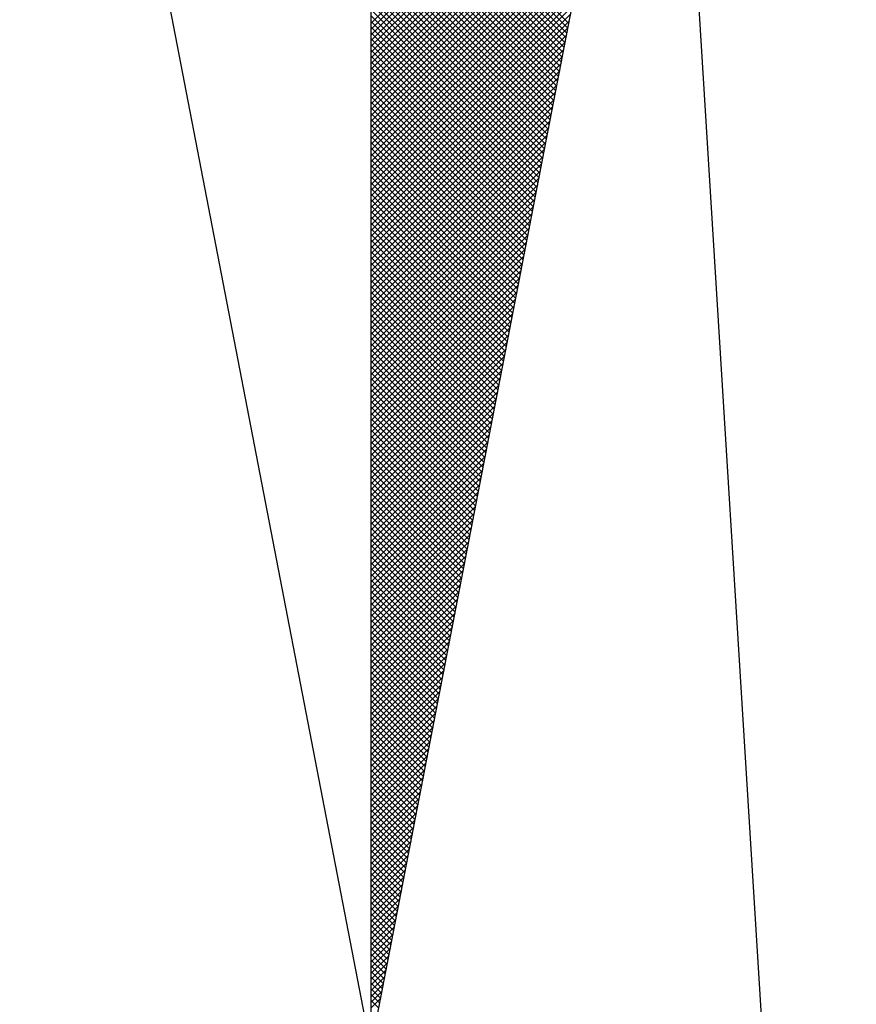
# Model space of a CAD drawing. Units: millimetres. Extents: x 188404 to 188824, y 1680621 to 1681415.
# Drawn here: x 188736 to 188740, y 1680831 to 1680836 of the extents above; entities that cross this region are included whole.
import ezdxf

# ---------------------------------------------------------------- set-up
doc = ezdxf.new("R2010")
doc.units = ezdxf.units.MM
doc.header["$LTSCALE"] = 5
for name, color, linetype in [('NORTE', 7, 'Continuous'), ('T-DIM', 1, 'Continuous'), ('V-EDIFICACAO', 31, 'Continuous')]:
    doc.layers.add(name, color=color, linetype=linetype)

# ---------------------------------------------------------------- blocks, each defined once
blk = doc.blocks.new('*X15')
at = {"color": 0}
for p, q in [((182559.3401, 1662931.9873), (182560.0933, 1662932.7404)), ((182559.3401, 1662931.9696), (182560.089, 1662932.7185)), ((182559.3401, 1662931.9519), (182560.0848, 1662932.6966)), ((182559.3401, 1662931.9342), (182560.0806, 1662932.6747)), ((182559.3401, 1662931.9166), (182560.0763, 1662932.6528)), ((182559.3401, 1662931.8989), (182560.0721, 1662932.6309)), ((182559.3401, 1662931.8812), (182560.0679, 1662932.609)), ((182559.948, 1662931.9879), (182559.3401, 1662932.5958)), ((182559.3401, 1662931.8635), (182560.0637, 1662932.5871)), ((182559.9452, 1662931.973), (182559.3401, 1662932.5781)), ((182559.3401, 1662931.8459), (182560.0594, 1662932.5652)), ((182559.9423, 1662931.9582), (182559.3401, 1662932.5604)), ((182559.3401, 1662931.8282), (182560.0552, 1662932.5433)), ((182559.9395, 1662931.9434), (182559.3401, 1662932.5428)), ((182559.9366, 1662931.9286), (182559.3401, 1662932.5251)), ((182559.3401, 1662931.8105), (182560.051, 1662932.5214)), ((182559.9338, 1662931.9138), (182559.3401, 1662932.5074)), ((182559.3401, 1662931.7928), (182560.0468, 1662932.4995)), ((182559.9309, 1662931.8989), (182559.3401, 1662932.4897)), ((182559.3401, 1662931.7751), (182560.0425, 1662932.4776)), ((182559.928, 1662931.8841), (182559.3401, 1662932.472)), ((182559.3401, 1662931.7575), (182560.0383, 1662932.4557)), ((182559.9252, 1662931.8693), (182559.3401, 1662932.4544)), ((182559.9223, 1662931.8545), (182559.3401, 1662932.4367)), ((182559.3401, 1662931.7398), (182560.0341, 1662932.4338)), ((182559.9195, 1662931.8397), (182559.3401, 1662932.419)), ((182559.3401, 1662931.7221), (182560.0299, 1662932.4119)), ((182559.9166, 1662931.8248), (182559.3401, 1662932.4013)), ((182559.3401, 1662931.7044), (182560.0256, 1662932.39)), ((182559.9137, 1662931.81), (182559.3401, 1662932.3837)), ((182559.3401, 1662931.6868), (182560.0214, 1662932.3681)), ((182559.9109, 1662931.7952), (182559.3401, 1662932.366)), ((182559.908, 1662931.7804), (182559.3401, 1662932.3483)), ((182559.3401, 1662931.6691), (182560.0172, 1662932.3462)), ((182559.9052, 1662931.7656), (182559.3401, 1662932.3306)), ((182559.3401, 1662931.6514), (182560.013, 1662932.3243)), ((182559.9023, 1662931.7508), (182559.3401, 1662932.313)), ((182559.3401, 1662931.6337), (182560.0087, 1662932.3023)), ((182559.8994, 1662931.7359), (182559.3401, 1662932.2953)), ((182559.3401, 1662931.6161), (182560.0045, 1662932.2804)), ((182559.8966, 1662931.7211), (182559.3401, 1662932.2776)), ((182559.8937, 1662931.7063), (182559.3401, 1662932.2599)), ((182559.3401, 1662931.5984), (182560.0003, 1662932.2585)), ((182559.8909, 1662931.6915), (182559.3401, 1662932.2422)), ((182559.3401, 1662931.5807), (182559.996, 1662932.2366)), ((182559.888, 1662931.6767), (182559.3401, 1662932.2246)), ((182559.3401, 1662931.563), (182559.9918, 1662932.2147)), ((182559.8851, 1662931.6618), (182559.3401, 1662932.2069)), ((182559.3401, 1662931.5453), (182559.9876, 1662932.1928)), ((182559.8823, 1662931.647), (182559.3401, 1662932.1892)), ((182559.8794, 1662931.6322), (182559.3401, 1662932.1715)), ((182559.3401, 1662931.5277), (182559.9834, 1662932.1709)), ((182559.8766, 1662931.6174), (182559.3401, 1662932.1539)), ((182559.3401, 1662931.51), (182559.9791, 1662932.149)), ((182559.8737, 1662931.6026), (182559.3401, 1662932.1362)), ((182559.3401, 1662931.4923), (182559.9749, 1662932.1271)), ((182559.8708, 1662931.5878), (182559.3401, 1662932.1185)), ((182559.3401, 1662931.4746), (182559.9707, 1662932.1052)), ((182559.868, 1662931.5729), (182559.3401, 1662932.1008)), ((182559.3401, 1662931.457), (182559.9665, 1662932.0833)), ((182559.8651, 1662931.5581), (182559.3401, 1662932.0831)), ((182559.8623, 1662931.5433), (182559.3401, 1662932.0655)), ((182559.3401, 1662931.4393), (182559.9622, 1662932.0614)), ((182559.8594, 1662931.5285), (182559.3401, 1662932.0478)), ((182559.3401, 1662931.4216), (182559.958, 1662932.0395)), ((182559.8566, 1662931.5137), (182559.3401, 1662932.0301)), ((182559.3401, 1662931.4039), (182559.9538, 1662932.0176)), ((182559.8537, 1662931.4988), (182559.3401, 1662932.0124)), ((182559.3401, 1662931.3862), (182559.9496, 1662931.9957)), ((182559.8508, 1662931.484), (182559.3401, 1662931.9948)), ((182559.848, 1662931.4692), (182559.3401, 1662931.9771)), ((182559.3401, 1662931.3686), (182559.9453, 1662931.9738)), ((182559.8451, 1662931.4544), (182559.3401, 1662931.9594)), ((182559.3401, 1662931.3509), (182559.9411, 1662931.9519)), ((182559.8423, 1662931.4396), (182559.3401, 1662931.9417)), ((182559.3401, 1662931.3332), (182559.9369, 1662931.93)), ((182559.8394, 1662931.4247), (182559.3401, 1662931.924)), ((182559.3401, 1662931.3155), (182559.9327, 1662931.9081)), ((182559.8365, 1662931.4099), (182559.3401, 1662931.9064)), ((182559.8337, 1662931.3951), (182559.3401, 1662931.8887)), ((182559.3401, 1662931.2979), (182559.9284, 1662931.8862)), ((182559.8308, 1662931.3803), (182559.3401, 1662931.871)), ((182559.3401, 1662931.2802), (182559.9242, 1662931.8643)), ((182559.828, 1662931.3655), (182559.3401, 1662931.8533)), ((182559.3401, 1662931.2625), (182559.92, 1662931.8424)), ((182559.8251, 1662931.3507), (182559.3401, 1662931.8357)), ((182559.3401, 1662931.2448), (182559.9157, 1662931.8205)), ((182559.8222, 1662931.3358), (182559.3401, 1662931.818)), ((182559.8194, 1662931.321), (182559.3401, 1662931.8003)), ((182559.3401, 1662931.2271), (182559.9115, 1662931.7986)), ((182559.8165, 1662931.3062), (182559.3401, 1662931.7826)), ((182559.3401, 1662931.2095), (182559.9073, 1662931.7767)), ((182559.8137, 1662931.2914), (182559.3401, 1662931.7649)), ((182559.3401, 1662931.1918), (182559.9031, 1662931.7547)), ((182559.8108, 1662931.2766), (182559.3401, 1662931.7473)), ((182559.3401, 1662931.1741), (182559.8988, 1662931.7328)), ((182559.8079, 1662931.2617), (182559.3401, 1662931.7296)), ((182559.8051, 1662931.2469), (182559.3401, 1662931.7119)), ((182559.3401, 1662931.1564), (182559.8946, 1662931.7109)), ((182559.8022, 1662931.2321), (182559.3401, 1662931.6942)), ((182559.3401, 1662931.1388), (182559.8904, 1662931.689)), ((182559.7994, 1662931.2173), (182559.3401, 1662931.6766)), ((182559.3401, 1662931.1211), (182559.8862, 1662931.6671)), ((182559.7965, 1662931.2025), (182559.3401, 1662931.6589)), ((182559.3401, 1662931.1034), (182559.8819, 1662931.6452)), ((182559.7937, 1662931.1877), (182559.3401, 1662931.6412)), ((182559.7908, 1662931.1728), (182559.3401, 1662931.6235)), ((182559.3401, 1662931.0857), (182559.8777, 1662931.6233)), ((182559.7879, 1662931.158), (182559.3401, 1662931.6058)), ((182559.3401, 1662931.068), (182559.8735, 1662931.6014)), ((182559.7851, 1662931.1432), (182559.3401, 1662931.5882)), ((182559.3401, 1662931.0504), (182559.8693, 1662931.5795)), ((182559.7822, 1662931.1284), (182559.3401, 1662931.5705)), ((182559.3401, 1662931.0327), (182559.865, 1662931.5576)), ((182559.7794, 1662931.1136), (182559.3401, 1662931.5528)), ((182559.3401, 1662931.015), (182559.8608, 1662931.5357)), ((182559.7765, 1662931.0987), (182559.3401, 1662931.5351)), ((182559.7736, 1662931.0839), (182559.3401, 1662931.5175)), ((182559.3401, 1662930.9973), (182559.8566, 1662931.5138)), ((182559.7708, 1662931.0691), (182559.3401, 1662931.4998)), ((182559.3401, 1662930.9797), (182559.8524, 1662931.4919)), ((182559.7679, 1662931.0543), (182559.3401, 1662931.4821)), ((182559.3401, 1662930.962), (182559.8481, 1662931.47)), ((182559.7651, 1662931.0395), (182559.3401, 1662931.4644)), ((182559.3401, 1662930.9443), (182559.8439, 1662931.4481)), ((182559.7622, 1662931.0246), (182559.3401, 1662931.4467)), ((182559.7593, 1662931.0098), (182559.3401, 1662931.4291)), ((182559.3401, 1662930.9266), (182559.8397, 1662931.4262)), ((182559.7565, 1662930.995), (182559.3401, 1662931.4114)), ((182559.3401, 1662930.9089), (182559.8355, 1662931.4043)), ((182559.7536, 1662930.9802), (182559.3401, 1662931.3937)), ((182559.3401, 1662930.8913), (182559.8312, 1662931.3824)), ((182559.7508, 1662930.9654), (182559.3401, 1662931.376)), ((182559.3401, 1662930.8736), (182559.827, 1662931.3605)), ((182559.7479, 1662930.9506), (182559.3401, 1662931.3584)), ((182559.745, 1662930.9357), (182559.3401, 1662931.3407)), ((182559.3401, 1662930.8559), (182559.8228, 1662931.3386)), ((182559.7422, 1662930.9209), (182559.3401, 1662931.323)), ((182559.3401, 1662930.8382), (182559.8185, 1662931.3167)), ((182559.7393, 1662930.9061), (182559.3401, 1662931.3053)), ((182559.3401, 1662930.8206), (182559.8143, 1662931.2948)), ((182559.7365, 1662930.8913), (182559.3401, 1662931.2876)), ((182559.3401, 1662930.8029), (182559.8101, 1662931.2729)), ((182559.7336, 1662930.8765), (182559.3401, 1662931.27)), ((182559.7308, 1662930.8616), (182559.3401, 1662931.2523)), ((182559.3401, 1662930.7852), (182559.8059, 1662931.251)), ((182559.7279, 1662930.8468), (182559.3401, 1662931.2346)), ((182559.3401, 1662930.7675), (182559.8016, 1662931.2291)), ((182559.725, 1662930.832), (182559.3401, 1662931.2169)), ((182559.3401, 1662930.7498), (182559.7974, 1662931.2072)), ((182559.7222, 1662930.8172), (182559.3401, 1662931.1993)), ((182559.3401, 1662930.7322), (182559.7932, 1662931.1852)), ((182559.7193, 1662930.8024), (182559.3401, 1662931.1816)), ((182559.7165, 1662930.7876), (182559.3401, 1662931.1639)), ((182559.3401, 1662930.7145), (182559.789, 1662931.1633)), ((182559.7136, 1662930.7727), (182559.3401, 1662931.1462)), ((182559.3401, 1662930.6968), (182559.7847, 1662931.1414)), ((182559.7107, 1662930.7579), (182559.3401, 1662931.1285)), ((182559.3401, 1662930.6791), (182559.7805, 1662931.1195)), ((182559.7079, 1662930.7431), (182559.3401, 1662931.1109)), ((182559.3401, 1662930.6615), (182559.7763, 1662931.0976)), ((182559.705, 1662930.7283), (182559.3401, 1662931.0932)), ((182559.3401, 1662930.6438), (182559.7721, 1662931.0757)), ((182559.7022, 1662930.7135), (182559.3401, 1662931.0755)), ((182559.6993, 1662930.6986), (182559.3401, 1662931.0578)), ((182559.3401, 1662930.6261), (182559.7678, 1662931.0538)), ((182559.6964, 1662930.6838), (182559.3401, 1662931.0402)), ((182559.3401, 1662930.6084), (182559.7636, 1662931.0319)), ((182559.6936, 1662930.669), (182559.3401, 1662931.0225)), ((182559.3401, 1662930.5907), (182559.7594, 1662931.01)), ((182559.6907, 1662930.6542), (182559.3401, 1662931.0048)), ((182559.3401, 1662930.5731), (182559.7552, 1662930.9881)), ((182559.6879, 1662930.6394), (182559.3401, 1662930.9871)), ((182559.685, 1662930.6245), (182559.3401, 1662930.9694)), ((182559.3401, 1662930.5554), (182559.7509, 1662930.9662)), ((182559.6821, 1662930.6097), (182559.3401, 1662930.9518)), ((182559.3401, 1662930.5377), (182559.7467, 1662930.9443)), ((182559.6793, 1662930.5949), (182559.3401, 1662930.9341)), ((182559.3401, 1662930.52), (182559.7425, 1662930.9224)), ((182559.6764, 1662930.5801), (182559.3401, 1662930.9164)), ((182559.3401, 1662930.5024), (182559.7382, 1662930.9005)), ((182559.6736, 1662930.5653), (182559.3401, 1662930.8987)), ((182559.6707, 1662930.5505), (182559.3401, 1662930.8811)), ((182559.3401, 1662930.4847), (182559.734, 1662930.8786)), ((182559.6679, 1662930.5356), (182559.3401, 1662930.8634)), ((182559.3401, 1662930.467), (182559.7298, 1662930.8567)), ((182559.665, 1662930.5208), (182559.3401, 1662930.8457)), ((182559.3401, 1662930.4493), (182559.7256, 1662930.8348)), ((182559.6621, 1662930.506), (182559.3401, 1662930.828)), ((182559.3401, 1662930.4316), (182559.7213, 1662930.8129)), ((182559.6593, 1662930.4912), (182559.3401, 1662930.8103)), ((182559.6564, 1662930.4764), (182559.3401, 1662930.7927)), ((182559.3401, 1662930.414), (182559.7171, 1662930.791)), ((182559.6536, 1662930.4615), (182559.3401, 1662930.775)), ((182559.3401, 1662930.3963), (182559.7129, 1662930.7691)), ((182559.6507, 1662930.4467), (182559.3401, 1662930.7573)), ((182559.3401, 1662930.3786), (182559.7087, 1662930.7472)), ((182559.6478, 1662930.4319), (182559.3401, 1662930.7396)), ((182559.3401, 1662930.3609), (182559.7044, 1662930.7253)), ((182559.645, 1662930.4171), (182559.3401, 1662930.722)), ((182559.6421, 1662930.4023), (182559.3401, 1662930.7043)), ((182559.3401, 1662930.3433), (182559.7002, 1662930.7034)), ((182559.6393, 1662930.3875), (182559.3401, 1662930.6866)), ((182559.3401, 1662930.3256), (182559.696, 1662930.6815)), ((182559.6364, 1662930.3726), (182559.3401, 1662930.6689)), ((182559.3401, 1662930.3079), (182559.6918, 1662930.6596)), ((182559.6335, 1662930.3578), (182559.3401, 1662930.6512)), ((182559.3401, 1662930.2902), (182559.6875, 1662930.6377)), ((182559.6307, 1662930.343), (182559.3401, 1662930.6336)), ((182559.6278, 1662930.3282), (182559.3401, 1662930.6159)), ((182559.3401, 1662930.2725), (182559.6833, 1662930.6157)), ((182559.625, 1662930.3134), (182559.3401, 1662930.5982)), ((182559.3401, 1662930.2549), (182559.6791, 1662930.5938)), ((182559.6221, 1662930.2985), (182559.3401, 1662930.5805)), ((182559.3401, 1662930.2372), (182559.6749, 1662930.5719)), ((182559.6192, 1662930.2837), (182559.3401, 1662930.5629)), ((182559.3401, 1662930.2195), (182559.6706, 1662930.55)), ((182559.6164, 1662930.2689), (182559.3401, 1662930.5452)), ((182559.3401, 1662930.2018), (182559.6664, 1662930.5281)), ((182559.6135, 1662930.2541), (182559.3401, 1662930.5275)), ((182559.6107, 1662930.2393), (182559.3401, 1662930.5098)), ((182559.3401, 1662930.1842), (182559.6622, 1662930.5062)), ((182559.6078, 1662930.2244), (182559.3401, 1662930.4922)), ((182559.3401, 1662930.1665), (182559.6579, 1662930.4843)), ((182559.6049, 1662930.2096), (182559.3401, 1662930.4745)), ((182559.3401, 1662930.1488), (182559.6537, 1662930.4624)), ((182559.6021, 1662930.1948), (182559.3401, 1662930.4568)), ((182559.3401, 1662930.1311), (182559.6495, 1662930.4405)), ((182559.5992, 1662930.18), (182559.3401, 1662930.4391)), ((182559.5964, 1662930.1652), (182559.3401, 1662930.4214)), ((182559.3401, 1662930.1134), (182559.6453, 1662930.4186)), ((182559.5935, 1662930.1504), (182559.3401, 1662930.4038)), ((182559.3401, 1662930.0958), (182559.641, 1662930.3967)), ((182559.5907, 1662930.1355), (182559.3401, 1662930.3861)), ((182559.3401, 1662930.0781), (182559.6368, 1662930.3748)), ((182559.5878, 1662930.1207), (182559.3401, 1662930.3684)), ((182559.3401, 1662930.0604), (182559.6326, 1662930.3529)), ((182559.5849, 1662930.1059), (182559.3401, 1662930.3507)), ((182559.5821, 1662930.0911), (182559.3401, 1662930.3331)), ((182559.3401, 1662930.0427), (182559.6284, 1662930.331)), ((182559.5792, 1662930.0763), (182559.3401, 1662930.3154)), ((182559.3401, 1662930.0251), (182559.6241, 1662930.3091)), ((182559.5764, 1662930.0614), (182559.3401, 1662930.2977)), ((182559.3401, 1662930.0074), (182559.6199, 1662930.2872)), ((182559.5735, 1662930.0466), (182559.3401, 1662930.28)), ((182559.3401, 1662929.9897), (182559.6157, 1662930.2653)), ((182559.5706, 1662930.0318), (182559.3401, 1662930.2623)), ((182559.5678, 1662930.017), (182559.3401, 1662930.2447)), ((182559.3401, 1662929.972), (182559.6115, 1662930.2434)), ((182559.5649, 1662930.0022), (182559.3401, 1662930.227)), ((182559.3401, 1662929.9543), (182559.6072, 1662930.2215)), ((182559.5621, 1662929.9874), (182559.3401, 1662930.2093)), ((182559.3401, 1662929.9367), (182559.603, 1662930.1996)), ((182559.5592, 1662929.9725), (182559.3401, 1662930.1916)), ((182559.3401, 1662929.919), (182559.5988, 1662930.1777)), ((182559.5563, 1662929.9577), (182559.3401, 1662930.174)), ((182559.5535, 1662929.9429), (182559.3401, 1662930.1563)), ((182559.3401, 1662929.9013), (182559.5946, 1662930.1558)), ((182559.5506, 1662929.9281), (182559.3401, 1662930.1386)), ((182559.3401, 1662929.8836), (182559.5903, 1662930.1339)), ((182559.5478, 1662929.9133), (182559.3401, 1662930.1209)), ((182559.3401, 1662929.866), (182559.5861, 1662930.112)), ((182559.5449, 1662929.8984), (182559.3401, 1662930.1032)), ((182559.3401, 1662929.8483), (182559.5819, 1662930.0901)), ((182559.542, 1662929.8836), (182559.3401, 1662930.0856)), ((182559.3401, 1662929.8306), (182559.5777, 1662930.0682)), ((182559.5392, 1662929.8688), (182559.3401, 1662930.0679)), ((182559.5363, 1662929.854), (182559.3401, 1662930.0502)), ((182559.3401, 1662929.8129), (182559.5734, 1662930.0462)), ((182559.5335, 1662929.8392), (182559.3401, 1662930.0325)), ((182559.3401, 1662929.7953), (182559.5692, 1662930.0243)), ((182559.5306, 1662929.8243), (182559.3401, 1662930.0149)), ((182559.3401, 1662929.7776), (182559.565, 1662930.0024)), ((182559.5278, 1662929.8095), (182559.3401, 1662929.9972)), ((182559.3401, 1662929.7599), (182559.5607, 1662929.9805)), ((182559.5249, 1662929.7947), (182559.3401, 1662929.9795)), ((182559.522, 1662929.7799), (182559.3401, 1662929.9618)), ((182559.3401, 1662929.7422), (182559.5565, 1662929.9586)), ((182559.5192, 1662929.7651), (182559.3401, 1662929.9441)), ((182559.3401, 1662929.7245), (182559.5523, 1662929.9367)), ((182559.5163, 1662929.7503), (182559.3401, 1662929.9265)), ((182559.3401, 1662929.7069), (182559.5481, 1662929.9148)), ((182559.5135, 1662929.7354), (182559.3401, 1662929.9088)), ((182559.3401, 1662929.6892), (182559.5438, 1662929.8929)), ((182559.5106, 1662929.7206), (182559.3401, 1662929.8911)), ((182559.5077, 1662929.7058), (182559.3401, 1662929.8734)), ((182559.3401, 1662929.6715), (182559.5396, 1662929.871)), ((182559.5049, 1662929.691), (182559.3401, 1662929.8558)), ((182559.3401, 1662929.6538), (182559.5354, 1662929.8491)), ((182559.502, 1662929.6762), (182559.3401, 1662929.8381)), ((182559.3401, 1662929.6362), (182559.5312, 1662929.8272)), ((182559.4992, 1662929.6613), (182559.3401, 1662929.8204)), ((182559.3401, 1662929.6185), (182559.5269, 1662929.8053)), ((182559.4963, 1662929.6465), (182559.3401, 1662929.8027)), ((182559.4934, 1662929.6317), (182559.3401, 1662929.785)), ((182559.3401, 1662929.6008), (182559.5227, 1662929.7834)), ((182559.4906, 1662929.6169), (182559.3401, 1662929.7674)), ((182559.3401, 1662929.5831), (182559.5185, 1662929.7615)), ((182559.4877, 1662929.6021), (182559.3401, 1662929.7497)), ((182559.3401, 1662929.5654), (182559.5143, 1662929.7396)), ((182559.4849, 1662929.5873), (182559.3401, 1662929.732)), ((182559.3401, 1662929.5478), (182559.51, 1662929.7177)), ((182559.482, 1662929.5724), (182559.3401, 1662929.7143)), ((182559.4791, 1662929.5576), (182559.3401, 1662929.6967)), ((182559.3401, 1662929.5301), (182559.5058, 1662929.6958)), ((182559.4763, 1662929.5428), (182559.3401, 1662929.679)), ((182559.3401, 1662929.5124), (182559.5016, 1662929.6739)), ((182559.4734, 1662929.528), (182559.3401, 1662929.6613)), ((182559.3401, 1662929.4947), (182559.4974, 1662929.652)), ((182559.4706, 1662929.5132), (182559.3401, 1662929.6436)), ((182559.3401, 1662929.4771), (182559.4931, 1662929.6301)), ((182559.4677, 1662929.4983), (182559.3401, 1662929.6259)), ((182559.4649, 1662929.4835), (182559.3401, 1662929.6083)), ((182559.3401, 1662929.4594), (182559.4889, 1662929.6082)), ((182559.462, 1662929.4687), (182559.3401, 1662929.5906)), ((182559.3401, 1662929.4417), (182559.4847, 1662929.5863)), ((182559.4591, 1662929.4539), (182559.3401, 1662929.5729)), ((182559.3401, 1662929.424), (182559.4804, 1662929.5644)), ((182559.4563, 1662929.4391), (182559.3401, 1662929.5552)), ((182559.3401, 1662929.4063), (182559.4762, 1662929.5425)), ((182559.4534, 1662929.4242), (182559.3401, 1662929.5376)), ((182559.3401, 1662929.3887), (182559.472, 1662929.5206)), ((182559.4506, 1662929.4094), (182559.3401, 1662929.5199)), ((182559.4477, 1662929.3946), (182559.3401, 1662929.5022)), ((182559.3401, 1662929.371), (182559.4678, 1662929.4986)), ((182559.4448, 1662929.3798), (182559.3401, 1662929.4845)), ((182559.3401, 1662929.3533), (182559.4635, 1662929.4767)), ((182559.442, 1662929.365), (182559.3401, 1662929.4668)), ((182559.3401, 1662929.3356), (182559.4593, 1662929.4548)), ((182559.4391, 1662929.3502), (182559.3401, 1662929.4492)), ((182559.3401, 1662929.318), (182559.4551, 1662929.4329)), ((182559.4363, 1662929.3353), (182559.3401, 1662929.4315)), ((182559.4334, 1662929.3205), (182559.3401, 1662929.4138)), ((182559.3401, 1662929.3003), (182559.4509, 1662929.411)), ((182559.4305, 1662929.3057), (182559.3401, 1662929.3961)), ((182559.3401, 1662929.2826), (182559.4466, 1662929.3891)), ((182559.4277, 1662929.2909), (182559.3401, 1662929.3785)), ((182559.3401, 1662929.2649), (182559.4424, 1662929.3672)), ((182559.4248, 1662929.2761), (182559.3401, 1662929.3608)), ((182559.3401, 1662929.2472), (182559.4382, 1662929.3453)), ((182559.422, 1662929.2612), (182559.3401, 1662929.3431)), ((182559.4191, 1662929.2464), (182559.3401, 1662929.3254)), ((182559.3401, 1662929.2296), (182559.434, 1662929.3234)), ((182559.4162, 1662929.2316), (182559.3401, 1662929.3077)), ((182559.3401, 1662929.2119), (182559.4297, 1662929.3015)), ((182559.4134, 1662929.2168), (182559.3401, 1662929.2901)), ((182559.3401, 1662929.1942), (182559.4255, 1662929.2796)), ((182559.4105, 1662929.202), (182559.3401, 1662929.2724)), ((182559.3401, 1662929.1765), (182559.4213, 1662929.2577)), ((182559.4077, 1662929.1872), (182559.3401, 1662929.2547)), ((182559.4048, 1662929.1723), (182559.3401, 1662929.237)), ((182559.3401, 1662929.1589), (182559.4171, 1662929.2358)), ((182559.402, 1662929.1575), (182559.3401, 1662929.2194)), ((182559.3401, 1662929.1412), (182559.4128, 1662929.2139)), ((182559.3991, 1662929.1427), (182559.3401, 1662929.2017)), ((182559.3401, 1662929.1235), (182559.4086, 1662929.192)), ((182559.3962, 1662929.1279), (182559.3401, 1662929.184)), ((182559.3401, 1662929.1058), (182559.4044, 1662929.1701)), ((182559.3934, 1662929.1131), (182559.3401, 1662929.1663)), ((182559.3905, 1662929.0982), (182559.3401, 1662929.1486)), ((182559.3401, 1662929.0881), (182559.4002, 1662929.1482)), ((182559.3877, 1662929.0834), (182559.3401, 1662929.131)), ((182559.3401, 1662929.0705), (182559.3959, 1662929.1263)), ((182559.3848, 1662929.0686), (182559.3401, 1662929.1133)), ((182559.3401, 1662929.0528), (182559.3917, 1662929.1044)), ((182559.3819, 1662929.0538), (182559.3401, 1662929.0956)), ((182559.3401, 1662929.0351), (182559.3875, 1662929.0825)), ((182559.3791, 1662929.039), (182559.3401, 1662929.0779)), ((182559.3401, 1662929.0174), (182559.3832, 1662929.0606)), ((182559.3762, 1662929.0241), (182559.3401, 1662929.0603)), ((182559.3734, 1662929.0093), (182559.3401, 1662929.0426)), ((182559.3401, 1662928.9998), (182559.379, 1662929.0387)), ((182559.3705, 1662928.9945), (182559.3401, 1662929.0249)), ((182559.3401, 1662928.9821), (182559.3748, 1662929.0168)), ((182559.3676, 1662928.9797), (182559.3401, 1662929.0072)), ((182559.3401, 1662928.9644), (182559.3706, 1662928.9949)), ((182559.3648, 1662928.9649), (182559.3401, 1662928.9895))]:
    blk.add_line(p, q, dxfattribs=at)
blk = doc.blocks.new('NORTEGEO')
at = {"layer": 'NORTE', "color": 7}
for p, q in [((0, 6.6682), (0, -6.6682)), ((-1.0785, -1.0785), (0, -6.6682)), ((0, -6.6682), (1.0785, -1.0785))]:
    blk.add_line(p, q, dxfattribs=at)
at = {"layer": 'NORTE'}
blk.add_blockref('*X15', (-182559.3401, -1662935.5052), dxfattribs=at)

msp = doc.modelspace()

# ---------------------------------------------------------------- linework, layer by layer
at = {"layer": 'V-EDIFICACAO'}
msp.add_line((188740.22, 1680822.58), (188737.0166, 1680874.2813), dxfattribs=at)

# ---------------------------------------------------------------- block references
at = {"layer": 'T-DIM', "ltscale": 0.75, "xscale": 1.790037972852588, "yscale": 1.790037972852588, "zscale": 1.790037972954514}
msp.add_blockref('NORTEGEO', (188737.5514, 1680842.7323), dxfattribs=at)

doc.saveas('drawing.dxf')
